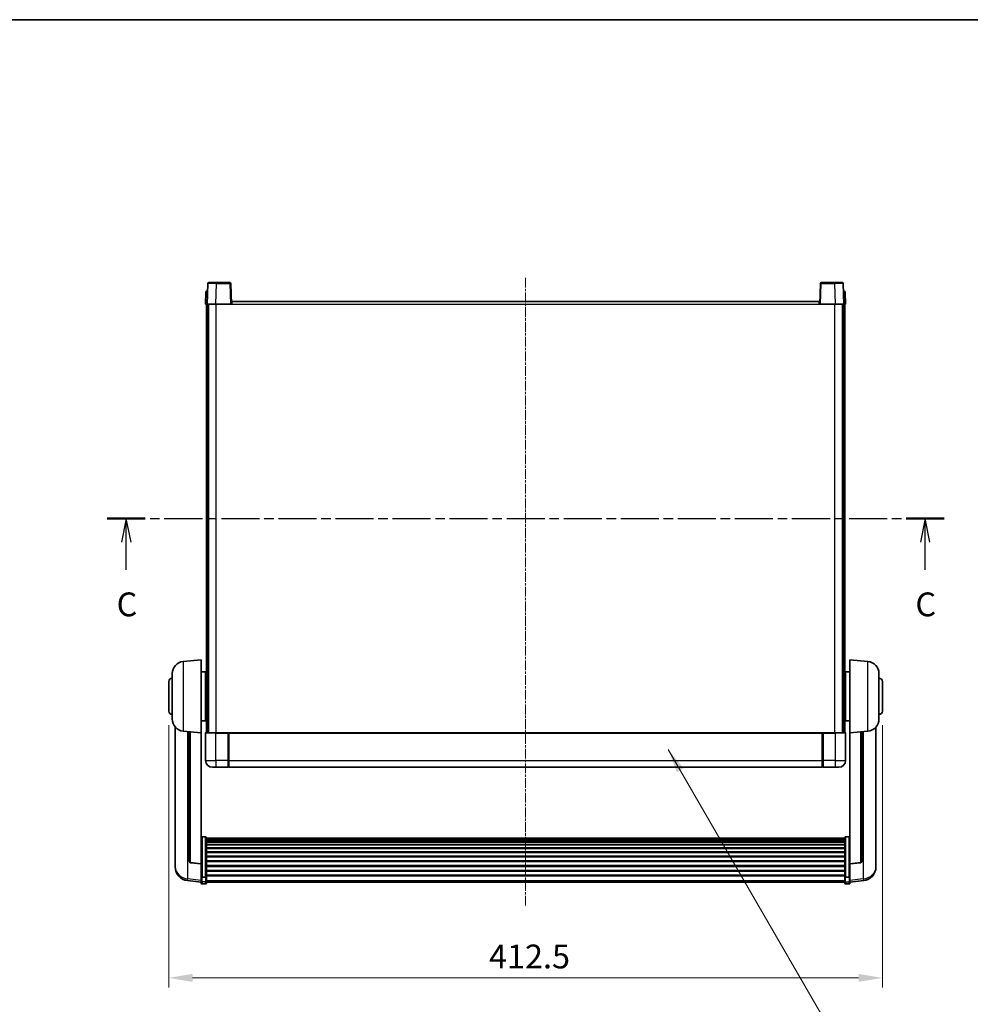
# Model space of a CAD drawing. Units: millimetres. Extents: x 18 to 12013, y 10 to 1696.
# Drawn here: x 2931 to 3481, y 986 to 1555 of the extents above; entities that cross this region are included whole.
import ezdxf

# ---------------------------------------------------------------- set-up
doc = ezdxf.new("R2010")
doc.units = ezdxf.units.MM
doc.linetypes.add('CHAIN', pattern=[0.3543, 0.2362, -0.0295, 0.0591, -0.0295])
for name, color, linetype, lineweight in [('Border (ISO)', 7, 'Continuous', 35), ('Dimension (ISO)', 7, 'Continuous', 18), ('Dimension (ISO) @ 1', 7, 'Continuous', 18), ('Section Line (ISO)', 7, 'CHAIN', 25), ('Symbol (ISO) @ 1', 7, 'Continuous', 18), ('Visible (ISO)', 7, 'Continuous', 35), ('Visible Narrow (ISO)', 7, 'Continuous', 25)]:
    doc.layers.add(name, color=color, linetype=linetype, lineweight=lineweight)
doc.layers.add('Centerline (ISO)', color=7, linetype='Continuous', lineweight=18, true_color=0x80ffff)
doc.styles.add('Note Text (TK)', font='MS PGothic.ttf')
doc.dimstyles.new('Default - Method 1b (TK)', dxfattribs={"dimscale": 6, "dimtxt": 2.5, "dimasz": 2.5, "dimexe": 1, "dimexo": 1.5, "dimgap": 1, "dimtad": 1, "dimtoh": 1, "dimrnd": 1e-08, "dimdsep": 46, "dimtxsty": 'Note Text (TK)', "dimcen": 0.09, "dimdle": 5, "dimclrd": 100, "dimclre": 100, "dimclrt": 7, "dimadec": 1, "dimazin": 1, "dimtfac": 1, "dimtmove": 0, "dimatfit": 3, "dimfxl": 0, "dimtolj": 1, "dimlwd": -1, "dimlwe": -1, "dimarcsym": 0})
doc.dimstyles.new('Default - Method 1b (TK)$7', dxfattribs={"dimscale": 6, "dimtxt": 2.5, "dimasz": 2.5, "dimexe": 1, "dimexo": 1.5, "dimgap": 1, "dimtad": 1, "dimtoh": 1, "dimrnd": 1e-08, "dimdsep": 46, "dimtxsty": 'Note Text (TK)', "dimcen": 0.09, "dimdle": 5, "dimclrd": 256, "dimclre": 100, "dimclrt": 7, "dimadec": 1, "dimazin": 1, "dimtfac": 1, "dimtmove": 0, "dimatfit": 3, "dimfxl": 0, "dimtolj": 1, "dimlwd": -1, "dimlwe": -1, "dimarcsym": 0})

# ---------------------------------------------------------------- blocks, each defined once
blk = doc.blocks.new('図面枠 tk図枠')
at = {"layer": 'Border (ISO)'}
blk.add_line((14.5, 289), (405.5, 289), dxfattribs=at)
blk = doc.blocks.new('2dTransSection2')
at = {"layer": 'Section Line (ISO)', "linetype": 'CHAIN', "ltscale": 16.925276}
blk.add_line((125.1, 236.62), (213.05, 236.62), dxfattribs=at)
at = {"layer": 'Section Line (ISO)', "linetype": 'Continuous', "lineweight": 50}
for p, q in [((125.1, 236.62), (129.1, 236.62)), ((209.05, 236.62), (213.05, 236.62))]:
    blk.add_line(p, q, dxfattribs=at)
at = {"layer": 'Section Line (ISO)', "linetype": 'Continuous'}
for p, q in [((127.1, 236.62), (126.6, 234.12)), ((127.1, 234.12), (127.1, 236.62)), ((127.6, 234.12), (127.1, 236.62)), ((211.05, 236.62), (210.55, 234.12)), ((211.05, 234.12), (211.05, 236.62)), ((211.55, 234.12), (211.05, 236.62)), ((127.1, 231.23), (127.1, 234.12)), ((211.05, 231.23), (211.05, 234.12))]:
    blk.add_line(p, q, dxfattribs=at)
at = {"layer": 'Section Line (ISO)', "char_height": 2.5, "attachment_point": 7, "style": 'Note Text (TK)'}
for insert in [(126.08, 225.56), (210.03, 225.56)]:
    blk.add_mtext('C', dxfattribs=dict(at, insert=insert))
blk = doc.blocks.new('*D107')
at = {"layer": 'Defpoints', "color": 0, "transparency": 16777216}
for p in [(3017.64, 1155.83), (3430.14, 1155.83), (3430.14, 1001.68)]:
    blk.add_point(p, dxfattribs=at)
at = {"layer": 'Dimension (ISO)', "color": 100, "transparency": 16777216}
for p, q in [((3017.64, 1147.58), (3017.64, 996.18)), ((3430.14, 1147.58), (3430.14, 996.18)), ((3031.39, 1001.68), (3416.39, 1001.68))]:
    blk.add_line(p, q, dxfattribs=at)
for points in [[(3031.39, 1003.97), (3031.39, 999.39), (3017.64, 1001.68)], [(3416.39, 1003.97), (3416.39, 999.39), (3430.14, 1001.68)]]:
    blk.add_solid(points, dxfattribs=at)
at = {"layer": 'Dimension (ISO)', "color": 7, "transparency": 16777216, "insert": (3202.72, 1014.05), "char_height": 13.75, "attachment_point": 4, "style": 'Note Text (TK)'}
blk.add_mtext('\\A1;412.5', dxfattribs=at)

msp = doc.modelspace()

# ---------------------------------------------------------------- linework, layer by layer
at = {"layer": 'Centerline (ISO)', "linetype": 'CHAIN', "ltscale": 23.990969}
msp.add_line((3223.8898, 1406.084), (3223.8898, 1043.1869), dxfattribs=at)
at = {"layer": 'Visible (ISO)'}
for p, q in [((3040.3095, 1402.8514), (3039.8898, 1390.834)), ((3040.8091, 1403.334), (3045.3064, 1403.334)), ((3052.9704, 1403.334), (3045.3064, 1403.334)), ((3053.8898, 1390.834), (3053.4701, 1402.8514)), ((3394.3095, 1402.8514), (3393.8898, 1390.834)), ((3402.4732, 1403.334), (3394.8091, 1403.334)), ((3402.4732, 1403.334), (3406.9704, 1403.334)), ((3407.8898, 1390.834), (3407.4701, 1402.8514)), ((3039.1348, 1397.8514), (3038.8898, 1390.834)), ((3039.6345, 1398.334), (3040.1342, 1398.334)), ((3040.1517, 1398.334), (3040.1342, 1398.334)), ((3407.6453, 1398.334), (3407.6279, 1398.334)), ((3407.6453, 1398.334), (3408.145, 1398.334)), ((3408.8898, 1390.834), (3408.6447, 1397.8514)), ((3039.8892, 1390.834), (3038.8898, 1390.834)), ((3039.3898, 1143.334), (3039.3898, 1390.834)), ((3039.8898, 1390.834), (3039.8892, 1390.834)), ((3044.8867, 1390.834), (3039.8898, 1390.834)), ((3040.3898, 1143.334), (3040.3898, 1390.834)), ((3040.6398, 1143.334), (3040.6398, 1390.834)), ((3053.3901, 1390.834), (3044.8867, 1390.834)), ((3053.8898, 1390.834), (3053.3901, 1390.834)), ((3053.8898, 1390.834), (3054.1398, 1390.834)), ((3054.1398, 1390.834), (3054.1398, 1392.334)), ((3054.1398, 1392.334), (3393.6398, 1392.334)), ((3393.6398, 1392.334), (3393.6398, 1390.834)), ((3393.6398, 1390.834), (3393.8898, 1390.834)), ((3394.3895, 1390.834), (3393.8898, 1390.834)), ((3402.8928, 1390.834), (3394.3895, 1390.834)), ((3407.8898, 1390.834), (3402.8928, 1390.834)), ((3407.1398, 1143.334), (3407.1398, 1390.834)), ((3407.3898, 1143.334), (3407.3898, 1390.834)), ((3407.8904, 1390.834), (3407.8898, 1390.834)), ((3408.8898, 1390.834), (3407.8904, 1390.834)), ((3408.3898, 1143.334), (3408.3898, 1390.834)), ((3026.0297, 1184.4276), (3036.3898, 1185.334)), ((3036.3898, 1185.334), (3036.3898, 1143.334)), ((3411.3898, 1143.334), (3411.3898, 1185.334)), ((3421.7499, 1184.4276), (3411.3898, 1185.334)), ((3019.6398, 1151.2137), (3019.6398, 1177.4542)), ((3036.3898, 1178.484), (3038.8898, 1178.484)), ((3038.8898, 1150.184), (3038.8898, 1178.484)), ((3408.8898, 1178.484), (3408.8898, 1150.184)), ((3411.3898, 1178.484), (3408.8898, 1178.484)), ((3428.1398, 1177.4542), (3428.1398, 1151.2137)), ((3017.6398, 1155.834), (3017.6398, 1172.834)), ((3038.8898, 1176.834), (3039.3898, 1176.834)), ((3038.8898, 1171.834), (3039.3898, 1171.834)), ((3408.8898, 1176.834), (3408.3898, 1176.834)), ((3408.8898, 1171.834), (3408.3898, 1171.834)), ((3430.1398, 1172.834), (3430.1398, 1155.834)), ((3038.8898, 1156.834), (3039.3898, 1156.834)), ((3408.8898, 1156.834), (3408.3898, 1156.834)), ((3036.3898, 1150.184), (3038.8898, 1150.184)), ((3038.8898, 1151.834), (3039.3898, 1151.834)), ((3408.8898, 1151.834), (3408.3898, 1151.834)), ((3411.3898, 1150.184), (3408.8898, 1150.184)), ((3021.3898, 1146.5837), (3021.3898, 1068.6361)), ((3026.0297, 1144.2404), (3036.3898, 1143.334)), ((3029.3898, 1143.9464), (3029.3898, 1069.2098)), ((3036.3898, 1067.6191), (3036.3898, 1143.334)), ((3039.1398, 1143.334), (3044.8898, 1143.334)), ((3052.2898, 1143.334), (3044.8898, 1143.334)), ((3051.8898, 1143.3289), (3051.8898, 1143.084)), ((3051.8898, 1143.3289), (3052.1398, 1143.3289)), ((3052.2898, 1143.334), (3052.3898, 1143.334)), ((3052.3898, 1143.334), (3395.3898, 1143.334)), ((3052.3898, 1143.034), (3052.3898, 1143.334)), ((3395.3898, 1143.334), (3395.3898, 1143.034)), ((3395.3898, 1143.334), (3395.4898, 1143.334)), ((3402.8898, 1143.334), (3395.4898, 1143.334)), ((3395.6398, 1143.3289), (3395.8898, 1143.3289)), ((3395.8898, 1143.084), (3395.8898, 1143.3289)), ((3402.8898, 1143.334), (3408.6398, 1143.334)), ((3421.7499, 1144.2404), (3411.3898, 1143.334)), ((3411.3898, 1143.334), (3411.3898, 1067.6191)), ((3418.3898, 1069.2098), (3418.3898, 1143.9464)), ((3426.3898, 1068.6361), (3426.3898, 1146.5837)), ((3038.8898, 1143.084), (3038.8898, 1127.334)), ((3051.8898, 1127.334), (3051.8898, 1143.084)), ((3052.3898, 1143.034), (3052.3898, 1127.334)), ((3395.3898, 1127.334), (3395.3898, 1143.034)), ((3395.8898, 1143.084), (3395.8898, 1127.334)), ((3408.8898, 1127.334), (3408.8898, 1143.084)), ((3051.8898, 1127.334), (3051.8898, 1123.334)), ((3052.3898, 1123.334), (3052.3898, 1127.334)), ((3395.3898, 1127.334), (3395.3898, 1123.334)), ((3395.8898, 1123.334), (3395.8898, 1127.334)), ((3044.8898, 1123.334), (3042.8898, 1123.334)), ((3044.8898, 1123.334), (3051.8898, 1123.334)), ((3052.1398, 1123.534), (3051.8898, 1123.534)), ((3052.3898, 1123.334), (3395.3898, 1123.334)), ((3395.6398, 1123.534), (3395.8898, 1123.534)), ((3395.8898, 1123.334), (3402.8898, 1123.334)), ((3404.8898, 1123.334), (3402.8898, 1123.334)), ((3038.8898, 1083.1977), (3036.8898, 1083.1977)), ((3039.3898, 1082.6791), (3039.3898, 1060.1625)), ((3039.3898, 1082.3306), (3408.3898, 1082.3306)), ((3039.3898, 1082.059), (3408.3898, 1082.059)), ((3039.3898, 1081.6078), (3408.3898, 1081.6078)), ((3039.3898, 1081.2976), (3408.3898, 1081.2976)), ((3408.3898, 1060.1625), (3408.3898, 1082.6791)), ((3408.8898, 1083.1977), (3410.8898, 1083.1977)), ((3039.3898, 1080.4277), (3408.3898, 1080.4277)), ((3039.3898, 1080.0813), (3408.3898, 1080.0813)), ((3039.3898, 1078.826), (3408.3898, 1078.826)), ((3039.3898, 1078.4469), (3408.3898, 1078.4469)), ((3039.3898, 1076.8514), (3408.3898, 1076.8514)), ((3039.3898, 1076.4442), (3408.3898, 1076.4442)), ((3039.3898, 1074.564), (3408.3898, 1074.564)), ((3039.3898, 1074.134), (3408.3898, 1074.134)), ((3039.3898, 1072.0331), (3408.3898, 1072.0331)), ((3039.3898, 1071.5864), (3408.3898, 1071.5864)), ((3039.3898, 1069.3358), (3408.3898, 1069.3358)), ((3021.3898, 1066.8512), (3021.3898, 1067.6097)), ((3021.3898, 1066.8512), (3021.3898, 1065.8152)), ((3036.3898, 1067.493), (3030.2723, 1068.2167)), ((3036.3898, 1067.6191), (3036.3898, 1067.493)), ((3036.3898, 1067.493), (3036.3898, 1060.8991)), ((3039.3898, 1068.879), (3408.3898, 1068.879)), ((3039.3898, 1066.554), (3408.3898, 1066.554)), ((3039.3898, 1066.094), (3408.3898, 1066.094)), ((3039.3898, 1063.7689), (3408.3898, 1063.7689)), ((3411.3898, 1067.493), (3417.5073, 1068.2167)), ((3411.3898, 1067.493), (3411.3898, 1067.6191)), ((3411.3898, 1060.8991), (3411.3898, 1067.493)), ((3426.3898, 1067.6097), (3426.3898, 1066.8512)), ((3426.3898, 1065.8152), (3426.3898, 1066.8512)), ((3036.3898, 1060.1625), (3036.3898, 1060.8991)), ((3036.3898, 1060.1625), (3036.3898, 1057.5756)), ((3038.8898, 1059.8151), (3036.8898, 1059.8151)), ((3039.3898, 1063.3121), (3408.3898, 1063.3121)), ((3039.3898, 1061.0615), (3408.3898, 1061.0615)), ((3039.3898, 1060.6321), (3408.3898, 1060.6321)), ((3039.3898, 1057.5756), (3039.3898, 1060.1625)), ((3408.3898, 1060.1625), (3408.3898, 1057.5756)), ((3408.8898, 1059.8151), (3410.8898, 1059.8151)), ((3411.3898, 1060.8991), (3411.3898, 1060.1625)), ((3411.3898, 1057.5756), (3411.3898, 1060.1625)), ((3036.3898, 1056.9217), (3028.4405, 1057.8717)), ((3036.3898, 1056.4369), (3036.3898, 1057.5756)), ((3038.8898, 1055.9369), (3036.8898, 1055.9369)), ((3039.3898, 1057.5756), (3039.3898, 1056.4369)), ((3039.3898, 1056.9369), (3408.3898, 1056.9369)), ((3408.3898, 1056.4369), (3408.3898, 1057.5756)), ((3408.8898, 1055.9369), (3410.8898, 1055.9369)), ((3411.3898, 1056.9217), (3419.3391, 1057.8717)), ((3411.3898, 1057.5756), (3411.3898, 1056.4369))]:
    msp.add_line(p, q, dxfattribs=at)
for centre, radius, start, end in [((3040.8091, 1402.834), 0.5, 90, 178), ((3052.9704, 1402.834), 0.5, 2, 90), ((3394.8091, 1402.834), 0.5, 90, 178), ((3406.9704, 1402.834), 0.5, 2, 90), ((3039.6345, 1397.834), 0.5, 90, 178), ((3408.145, 1397.834), 0.5, 2, 90), ((3026.6398, 1177.4542), 7, 95, 180), ((3421.1398, 1177.4542), 7, 0, 85), ((3019.6398, 1172.834), 2, 90, 180), ((3428.1398, 1172.834), 2, 0, 90), ((3019.6398, 1155.834), 2, 180, 270), ((3428.1398, 1155.834), 2, 270, 0), ((3026.6398, 1151.2137), 7, 180, 265), ((3421.1398, 1151.2137), 7, 275, 0), ((3039.1398, 1143.084), 0.25, 90, 180), ((3408.6398, 1143.084), 0.25, 0, 90), ((3042.8898, 1127.334), 4, 180, 270), ((3404.8898, 1127.334), 4, 270, 0), ((3052.1398, 1123.784), 0.25, 270, 0), ((3395.6398, 1123.784), 0.25, 180, 270), ((3029.3898, 1065.8152), 8, 180, 263.184806), ((3030.3898, 1069.2098), 1, 180, 263.253093), ((3417.3898, 1069.2098), 1, 276.746907, 0), ((3418.3898, 1065.8152), 8, 276.815194, 0), ((3036.8898, 1056.4369), 0.5, 180, 270), ((3038.8898, 1056.4369), 0.5, 270, 0), ((3408.8898, 1056.4369), 0.5, 180, 270), ((3410.8898, 1056.4369), 0.5, 270, 0)]:
    msp.add_arc(centre, radius, start, end, dxfattribs=at)
for points, knots in [([(3052.2898, 1143.334), (3052.2766, 1143.334), (3052.2622, 1143.3334), (3052.2134, 1143.331), (3052.1756, 1143.3289), (3052.1398, 1143.3289)], [0.0412271589, 0.0412271589, 0.0412271589, 0.0412271589, 0.0460164086, 0.0460164086, 0.0567710401, 0.0567710401, 0.0567710401, 0.0567710401]), ([(3395.6398, 1143.3289), (3395.6039, 1143.3289), (3395.5662, 1143.331), (3395.5173, 1143.3334), (3395.503, 1143.334), (3395.4898, 1143.334)], [0.1703131202, 0.1703131202, 0.1703131202, 0.1703131202, 0.1810677517, 0.1810677517, 0.1858570013, 0.1858570013, 0.1858570013, 0.1858570013]), ([(3036.3898, 1082.6791), (3036.3898, 1082.6802), (3036.3898, 1082.6813), (3036.39, 1082.7199), (3036.3942, 1082.7573), (3036.4102, 1082.8305), (3036.4219, 1082.8661), (3036.4648, 1082.9605), (3036.5034, 1083.0153), (3036.5972, 1083.1047), (3036.6507, 1083.1394), (3036.7669, 1083.1859), (3036.8279, 1083.1977), (3036.8898, 1083.1977)], [-0.0809227639, -0.0809227639, -0.0809227639, -0.0809227639, -0.0805886357, -0.0805886357, -0.0691479127, -0.0691479127, -0.0577655589, -0.0577655589, -0.0376220805, -0.0376220805, -0.0185556094, -0.0185556094, 0, 0, 0, 0]), ([(3038.8898, 1083.1977), (3038.9516, 1083.1977), (3039.0127, 1083.1859), (3039.1289, 1083.1394), (3039.1823, 1083.1047), (3039.2762, 1083.0153), (3039.3148, 1082.9605), (3039.3576, 1082.8661), (3039.3694, 1082.8305), (3039.3854, 1082.7573), (3039.3896, 1082.7199), (3039.3898, 1082.6813), (3039.3898, 1082.6802), (3039.3898, 1082.6791)], [-0.0807455701, -0.0807455701, -0.0807455701, -0.0807455701, -0.0621538264, -0.0621538264, -0.0430502261, -0.0430502261, -0.0228675214, -0.0228675214, -0.011463002, -0.011463002, 0, 0, 0.0003347789, 0.0003347789, 0.0003347789, 0.0003347789]), ([(3408.3898, 1082.6791), (3408.3898, 1082.6802), (3408.3898, 1082.6813), (3408.39, 1082.7199), (3408.3942, 1082.7573), (3408.4102, 1082.8305), (3408.4219, 1082.8661), (3408.4648, 1082.9605), (3408.5034, 1083.0153), (3408.5972, 1083.1047), (3408.6507, 1083.1394), (3408.7669, 1083.1859), (3408.8279, 1083.1977), (3408.8898, 1083.1977)], [-0.0809227639, -0.0809227639, -0.0809227639, -0.0809227639, -0.0805886357, -0.0805886357, -0.0691479127, -0.0691479127, -0.0577655589, -0.0577655589, -0.0376220805, -0.0376220805, -0.0185556094, -0.0185556094, 0, 0, 0, 0]), ([(3411.3898, 1082.6791), (3411.3898, 1082.6802), (3411.3898, 1082.6813), (3411.3896, 1082.7199), (3411.3854, 1082.7573), (3411.3694, 1082.8305), (3411.3576, 1082.8661), (3411.3148, 1082.9605), (3411.2762, 1083.0153), (3411.1823, 1083.1047), (3411.1289, 1083.1394), (3411.0127, 1083.1859), (3410.9516, 1083.1977), (3410.8898, 1083.1977)], [-0.0003347789, -0.0003347789, -0.0003347789, -0.0003347789, 0, 0, 0.011463002, 0.011463002, 0.0228675214, 0.0228675214, 0.0430502261, 0.0430502261, 0.0621538264, 0.0621538264, 0.0807455701, 0.0807455701, 0.0807455701, 0.0807455701]), ([(3021.3898, 1068.6361), (3021.3898, 1068.5591), (3021.3901, 1068.4838), (3021.3932, 1067.9984), (3021.3995, 1067.652), (3021.3995, 1067.1548), (3021.3932, 1066.9688), (3021.3901, 1066.8713), (3021.3898, 1066.8597), (3021.3898, 1066.8512)], [4.535339596, 4.535339596, 4.535339596, 4.535339596, 4.561894963, 4.561894963, 4.711051305, 4.711051305, 4.860207647, 4.860207647, 4.886763014, 4.886763014, 4.886763014, 4.886763014]), ([(3021.3898, 1067.6097), (3021.3898, 1067.6639), (3021.3901, 1067.7209), (3021.3913, 1067.874), (3021.3923, 1067.9741), (3021.3934, 1068.0792)], [4.5353395957, 4.5353395957, 4.5353395957, 4.5353395957, 4.5618949629, 4.5618949629, 4.6038245845, 4.6038245845, 4.6038245845, 4.6038245845]), ([(3426.3898, 1066.8512), (3426.3898, 1066.8597), (3426.3895, 1066.8713), (3426.3864, 1066.9688), (3426.3801, 1067.1548), (3426.3801, 1067.652), (3426.3864, 1067.9984), (3426.3895, 1068.4838), (3426.3898, 1068.5591), (3426.3898, 1068.6361)], [4.535339596, 4.535339596, 4.535339596, 4.535339596, 4.561894963, 4.561894963, 4.711051305, 4.711051305, 4.860207647, 4.860207647, 4.886763014, 4.886763014, 4.886763014, 4.886763014]), ([(3426.3862, 1068.0792), (3426.3873, 1067.9741), (3426.3883, 1067.874), (3426.3895, 1067.7209), (3426.3898, 1067.6639), (3426.3898, 1067.6097)], [4.818278025, 4.818278025, 4.818278025, 4.818278025, 4.8602076466, 4.8602076466, 4.8867630138, 4.8867630138, 4.8867630138, 4.8867630138]), ([(3036.3898, 1060.1625), (3036.3898, 1060.1617), (3036.3898, 1060.161), (3036.39, 1060.1352), (3036.3942, 1060.1102), (3036.4102, 1060.0613), (3036.4219, 1060.0375), (3036.4648, 1059.9743), (3036.5034, 1059.9375), (3036.5972, 1059.8776), (3036.6507, 1059.8543), (3036.7669, 1059.8231), (3036.8279, 1059.8151), (3036.8898, 1059.8151)], [-0.0003347789, -0.0003347789, -0.0003347789, -0.0003347789, 0, 0, 0.011463002, 0.011463002, 0.0228675214, 0.0228675214, 0.0430502261, 0.0430502261, 0.0621538264, 0.0621538264, 0.0807455701, 0.0807455701, 0.0807455701, 0.0807455701]), ([(3039.3898, 1060.1625), (3039.3898, 1060.1617), (3039.3898, 1060.161), (3039.3896, 1060.1352), (3039.3854, 1060.1102), (3039.3694, 1060.0613), (3039.3576, 1060.0375), (3039.3148, 1059.9743), (3039.2762, 1059.9375), (3039.1823, 1059.8776), (3039.1289, 1059.8543), (3039.0127, 1059.8231), (3038.9516, 1059.8151), (3038.8898, 1059.8151)], [-0.0809227639, -0.0809227639, -0.0809227639, -0.0809227639, -0.0805886357, -0.0805886357, -0.0691479127, -0.0691479127, -0.0577655589, -0.0577655589, -0.0376220805, -0.0376220805, -0.0185556094, -0.0185556094, 0, 0, 0, 0]), ([(3408.8898, 1059.8151), (3408.8279, 1059.8151), (3408.7669, 1059.8231), (3408.6507, 1059.8543), (3408.5972, 1059.8776), (3408.5034, 1059.9375), (3408.4648, 1059.9743), (3408.4219, 1060.0375), (3408.4102, 1060.0613), (3408.3942, 1060.1102), (3408.39, 1060.1352), (3408.3898, 1060.161), (3408.3898, 1060.1617), (3408.3898, 1060.1625)], [-0.0807455701, -0.0807455701, -0.0807455701, -0.0807455701, -0.0621538264, -0.0621538264, -0.0430502261, -0.0430502261, -0.0228675214, -0.0228675214, -0.011463002, -0.011463002, 0, 0, 0.0003347789, 0.0003347789, 0.0003347789, 0.0003347789]), ([(3411.3898, 1060.1625), (3411.3898, 1060.1617), (3411.3898, 1060.161), (3411.3896, 1060.1352), (3411.3854, 1060.1102), (3411.3694, 1060.0613), (3411.3576, 1060.0375), (3411.3148, 1059.9743), (3411.2762, 1059.9375), (3411.1823, 1059.8776), (3411.1289, 1059.8543), (3411.0127, 1059.8231), (3410.9516, 1059.8151), (3410.8898, 1059.8151)], [-0.0809227639, -0.0809227639, -0.0809227639, -0.0809227639, -0.0805886357, -0.0805886357, -0.0691479127, -0.0691479127, -0.0577655589, -0.0577655589, -0.0376220805, -0.0376220805, -0.0185556094, -0.0185556094, 0, 0, 0, 0])]:
    msp.add_open_spline(points, degree=3, knots=knots, dxfattribs=at)
at = {"layer": 'Visible Narrow (ISO)'}
for p, q in [((3044.8867, 1390.834), (3045.3064, 1402.8514)), ((3045.3064, 1402.8514), (3045.3064, 1403.334)), ((3045.3064, 1402.8514), (3052.9704, 1402.8514)), ((3052.9704, 1403.334), (3052.9704, 1402.8514)), ((3052.9704, 1402.8514), (3053.3901, 1390.834)), ((3394.3895, 1390.834), (3394.8091, 1402.8514)), ((3394.8091, 1402.8514), (3394.8091, 1403.334)), ((3394.8091, 1402.8514), (3402.4732, 1402.8514)), ((3402.4732, 1402.8514), (3402.4732, 1403.334)), ((3402.4732, 1402.8514), (3402.8928, 1390.834)), ((3039.8892, 1390.834), (3040.1342, 1397.8514)), ((3040.1342, 1397.8514), (3040.1342, 1398.334)), ((3040.1342, 1397.8514), (3040.1348, 1397.8514)), ((3407.6447, 1397.8514), (3407.6453, 1397.8514)), ((3407.6453, 1397.8514), (3407.6453, 1398.334)), ((3407.6453, 1397.8514), (3407.8904, 1390.834)), ((3045.1398, 1143.334), (3045.1398, 1390.834)), ((3054.1398, 1390.834), (3393.6398, 1390.834)), ((3402.6398, 1143.334), (3402.6398, 1390.834)), ((3026.0297, 1184.4276), (3026.0297, 1144.2404)), ((3421.7499, 1144.2404), (3421.7499, 1184.4276)), ((3028.6925, 1058.9133), (3028.6925, 1144.0074)), ((3030.3026, 1068.3392), (3030.3026, 1143.8665)), ((3044.8898, 1143.084), (3044.8898, 1143.334)), ((3052.1398, 1143.3289), (3052.1398, 1127.334)), ((3395.6398, 1127.334), (3395.6398, 1143.3289)), ((3402.8898, 1143.084), (3402.8898, 1143.334)), ((3417.4769, 1143.8665), (3417.4769, 1068.3392)), ((3419.087, 1144.0074), (3419.087, 1058.9133)), ((3044.8898, 1143.084), (3038.8898, 1143.084)), ((3044.8898, 1143.084), (3051.8898, 1143.084)), ((3044.8898, 1127.334), (3044.8898, 1143.084)), ((3052.3898, 1143.034), (3395.3898, 1143.034)), ((3395.8898, 1143.084), (3402.8898, 1143.084)), ((3408.8898, 1143.084), (3402.8898, 1143.084)), ((3402.8898, 1143.084), (3402.8898, 1127.334)), ((3038.8898, 1127.334), (3044.8898, 1127.334)), ((3051.8898, 1127.334), (3044.8898, 1127.334)), ((3044.8898, 1127.334), (3044.8898, 1123.334)), ((3052.1398, 1127.334), (3051.8898, 1127.334)), ((3052.3898, 1127.334), (3052.1398, 1127.334)), ((3052.1398, 1123.534), (3052.1398, 1127.334)), ((3052.3898, 1127.334), (3395.3898, 1127.334)), ((3395.3898, 1127.334), (3395.6398, 1127.334)), ((3395.6398, 1127.334), (3395.6398, 1123.534)), ((3395.6398, 1127.334), (3395.8898, 1127.334)), ((3402.8898, 1127.334), (3395.8898, 1127.334)), ((3402.8898, 1127.334), (3408.8898, 1127.334)), ((3402.8898, 1127.334), (3402.8898, 1123.334)), ((3036.8898, 1083.1977), (3036.8898, 1059.8151)), ((3038.8898, 1059.8151), (3038.8898, 1083.1977)), ((3408.8898, 1083.1977), (3408.8898, 1059.8151)), ((3410.8898, 1059.8151), (3410.8898, 1083.1977)), ((3036.3898, 1067.6191), (3030.3026, 1068.3392)), ((3417.4769, 1068.3392), (3411.3898, 1067.6191)), ((3036.3898, 1057.9934), (3028.6925, 1058.9133)), ((3036.8898, 1057.1426), (3036.8898, 1059.8151)), ((3038.8898, 1059.8151), (3038.8898, 1057.1426)), ((3039.3898, 1058.0087), (3408.3898, 1058.0087)), ((3408.8898, 1057.1426), (3408.8898, 1059.8151)), ((3410.8898, 1059.8151), (3410.8898, 1057.1426)), ((3419.087, 1058.9133), (3411.3898, 1057.9934)), ((3036.8898, 1057.1426), (3036.8898, 1055.9369)), ((3038.8898, 1057.1426), (3036.8898, 1057.1426)), ((3038.8898, 1055.9369), (3038.8898, 1057.1426)), ((3408.8898, 1057.1426), (3408.8898, 1055.9369)), ((3408.8898, 1057.1426), (3410.8898, 1057.1426)), ((3410.8898, 1055.9369), (3410.8898, 1057.1426))]:
    msp.add_line(p, q, dxfattribs=at)
for centre, major_axis, ratio, start_param, end_param in [((3045.3119, 1402.834), (5.0024, -0.0174), 0.00348438, 1.5719048, 3.14148316), ((3052.9704, 1402.834), (0.4997, 0.0174), 0.03487826, 0, 1.56957835), ((3394.8091, 1402.834), (-0.4997, 0.0174), 0.03487826, 4.71360696, 6.28318531), ((3402.4677, 1402.834), (5.0024, 0.0174), 0.00348438, 0.00010951, 1.56968786), ((3040.1348, 1397.834), (1, -0.0174), 0.01743381, 1.57170981, 3.14128816), ((3407.6447, 1397.834), (1, 0.0174), 0.01743381, 0.00030449, 1.56988285), ((3029.3898, 1065.8152), (-8, 0), 0.8660254, 0, 1.48352986), ((3030.3898, 1069.2098), (-1, 0), 0.87395333, 0, 1.48352986), ((3030.3898, 1069.2098), (-0.1175, -0.9931), 0.03247717, 0, 0.50569546), ((3417.3898, 1069.2098), (1, 0), 0.87395333, 4.79965544, 6.28318531), ((3417.3898, 1069.2098), (0.1175, -0.9931), 0.03247717, 5.77748985, 6.28318531), ((3418.3898, 1065.8152), (8, 0), 0.8660254, 4.79965544, 6.28318531), ((3029.3898, 1065.8152), (-0.9493, -7.9435), 0.03178074, 0, 0.52169351), ((3418.3898, 1065.8152), (0.9493, -7.9435), 0.03178074, 5.7614918, 6.28318531), ((3036.8898, 1057.5756), (-0.5, 0), 0.8660254, 0, 1.57079633), ((3038.8898, 1057.5756), (0.5, 0), 0.8660254, 4.71238898, 6.28318531), ((3408.8898, 1057.5756), (-0.5, 0), 0.8660254, 0, 1.57079633), ((3410.8898, 1057.5756), (0.5, 0), 0.8660254, 4.71238898, 6.28318531)]:
    msp.add_ellipse(centre, major_axis=major_axis, ratio=ratio, start_param=start_param, end_param=end_param, dxfattribs=at)

# ---------------------------------------------------------------- block references
at = {"xscale": 5.5, "yscale": 5.5, "zscale": 5.5}
msp.add_blockref('図面枠 tk図枠', (2294.0471, -34.3068), dxfattribs=at)
at = {"layer": 'Section Line (ISO)', "xscale": 5.5, "yscale": 5.5, "zscale": 5.5}
msp.add_blockref('2dTransSection2', (2294.0471, -34.3068), dxfattribs=at)

# ---------------------------------------------------------------- dimensions: what is measured, and where the dimension line sits
at = {"layer": 'Dimension (ISO) @ 1', "color": 100, "true_color": 0x00ff3f}
dim = msp.add_linear_dim(base=(3430.1398, 1001.6767), p1=(3017.6398, 1155.834), p2=(3430.1398, 1155.834), angle=180, dimstyle='Default - Method 1b (TK)', override={"dimscale": 1, "dimtxt": 13.75, "dimasz": 13.75, "dimexe": 5.5, "dimexo": 8.25, "dimgap": 5.5, "dimtoh": 0, "dimdec": 2, "dimcen": 0.495, "dimtol": 0, "dimlim": 0, "dimtp": 0, "dimtm": 0, "dimtdec": 2, "dimtix": 0, "dimtofl": 0, "dimtmove": 0, "dimatfit": 1}, dxfattribs=at)
dim.commit()
dim.dimension.update_dxf_attribs({"geometry": '*D107', "text_midpoint": (3223.8898, 1001.6767), "dimtype": 128})

# ---------------------------------------------------------------- leaders
at = {"layer": 'Symbol (ISO) @ 1', "color": 100, "true_color": 0x00ff40, "annotation_type": 0, "has_hookline": 1, "hookline_direction": 0, "text_width": 271.4062}
msp.add_leader([(3306.3774, 1133.5421), (3414.9682, 945.9349), (3428.7182, 945.9349)], dimstyle='Default - Method 1b (TK)$7', override={"dimscale": 1, "dimtxt": 13.75, "dimasz": 13.75, "dimgap": 0, "dimtad": 1}, dxfattribs=at)

doc.saveas('drawing.dxf')
